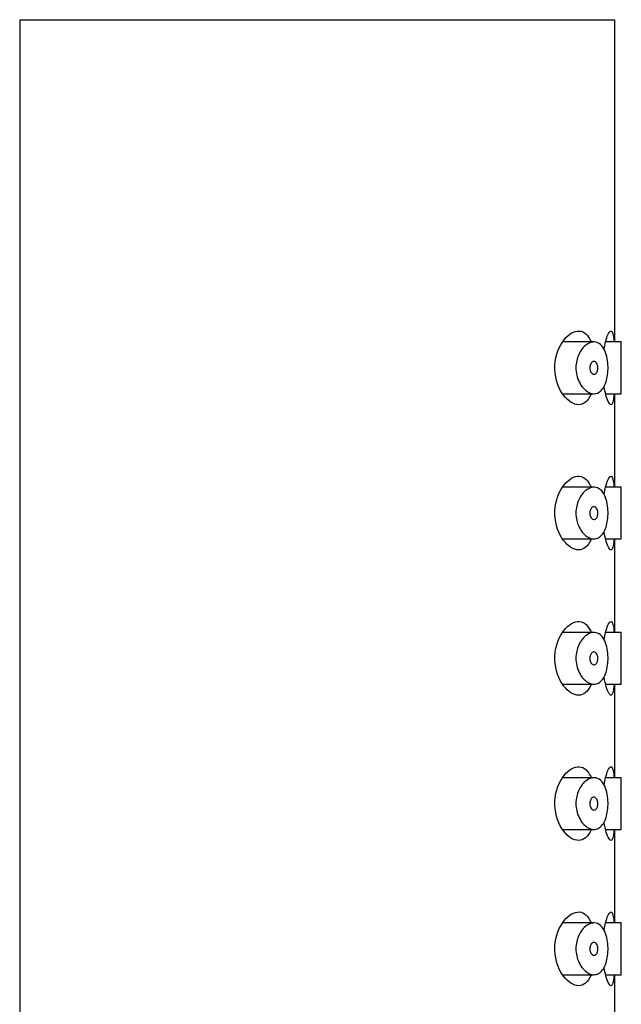
# Model space of a CAD drawing. Units: millimetres. Extents: x -616 to -57, y -80 to 483.
# Drawn here: x -132 to -109, y 445 to 483 of the extents above; entities that cross this region are included whole.
import ezdxf

# ---------------------------------------------------------------- set-up
doc = ezdxf.new("R2010")
doc.units = ezdxf.units.MM
for name, color, linetype in [('445019', 7, 'Continuous'), ('455014', 7, 'Continuous'), ('455015', 7, 'Continuous'), ('Default', 7, 'Continuous')]:
    doc.layers.add(name, color=color, linetype=linetype)

# ---------------------------------------------------------------- blocks, each defined once
blk = doc.blocks.new('SE1')
at = {"layer": '445019', "color": 7, "linetype": 'Continuous'}
for p, q in [((-109.663, 470.566), (-110.873, 470.566)), ((-108.605, 470.566), (-109.213, 470.566)), ((-108.605, 468.566), (-108.605, 470.566)), ((-110.867, 468.566), (-109.661, 468.566)), ((-109.208, 468.566), (-108.605, 468.566)), ((-109.663, 464.95), (-110.873, 464.95)), ((-108.605, 464.95), (-109.213, 464.95)), ((-108.605, 462.95), (-108.605, 464.95)), ((-110.867, 462.95), (-109.661, 462.95)), ((-109.208, 462.95), (-108.605, 462.95)), ((-109.663, 459.335), (-110.873, 459.335)), ((-108.605, 459.335), (-109.213, 459.335)), ((-108.605, 457.335), (-108.605, 459.335)), ((-110.867, 457.335), (-109.661, 457.335)), ((-109.208, 457.335), (-108.605, 457.335)), ((-109.663, 453.719), (-110.873, 453.719)), ((-108.605, 453.719), (-109.213, 453.719)), ((-108.605, 451.719), (-108.605, 453.719)), ((-110.867, 451.719), (-109.661, 451.719)), ((-109.208, 451.719), (-108.605, 451.719)), ((-109.663, 448.104), (-110.873, 448.104)), ((-108.605, 448.104), (-109.213, 448.104)), ((-108.605, 446.104), (-108.605, 448.104)), ((-110.867, 446.104), (-109.661, 446.104)), ((-109.208, 446.104), (-108.605, 446.104))]:
    blk.add_line(p, q, dxfattribs=at)
for points, knots in [([(-109.661, 468.566), (-109.75, 468.566), (-109.844, 468.598), (-109.933, 468.658), (-110.015, 468.714), (-110.096, 468.796), (-110.165, 468.9), (-110.214, 468.975), (-110.258, 469.063), (-110.292, 469.16), (-110.32, 469.242), (-110.341, 469.333), (-110.351, 469.426), (-110.361, 469.519), (-110.361, 469.617), (-110.351, 469.71), (-110.341, 469.797), (-110.321, 469.882), (-110.296, 469.96), (-110.268, 470.043), (-110.232, 470.12), (-110.193, 470.187), (-110.146, 470.267), (-110.092, 470.335), (-110.035, 470.39), (-109.967, 470.455), (-109.895, 470.504), (-109.823, 470.533), (-109.741, 470.566), (-109.658, 470.574), (-109.58, 470.557), (-109.502, 470.539), (-109.427, 470.494), (-109.362, 470.421), (-109.304, 470.356), (-109.252, 470.266), (-109.213, 470.159), (-109.179, 470.066), (-109.153, 469.958), (-109.137, 469.843), (-109.123, 469.741), (-109.116, 469.632), (-109.119, 469.525), (-109.121, 469.423), (-109.13, 469.321), (-109.147, 469.226), (-109.163, 469.132), (-109.187, 469.042), (-109.216, 468.964), (-109.247, 468.882), (-109.286, 468.81), (-109.328, 468.753), (-109.375, 468.69), (-109.428, 468.642), (-109.484, 468.611), (-109.54, 468.581), (-109.6, 468.566), (-109.661, 468.566)], [0, 0, 0, 0, 0.075018, 0.075018, 0.075018, 0.14397, 0.14397, 0.14397, 0.192945, 0.192945, 0.192945, 0.234391, 0.234391, 0.234391, 0.276038, 0.276038, 0.276038, 0.314788, 0.314788, 0.314788, 0.356303, 0.356303, 0.356303, 0.405301, 0.405301, 0.405301, 0.46433, 0.46433, 0.46433, 0.531629, 0.531629, 0.531629, 0.599805, 0.599805, 0.599805, 0.661148, 0.661148, 0.661148, 0.713958, 0.713958, 0.713958, 0.761014, 0.761014, 0.761014, 0.805616, 0.805616, 0.805616, 0.850376, 0.850376, 0.850376, 0.89749, 0.89749, 0.89749, 0.949034, 0.949034, 0.949034, 1, 1, 1, 1]), ([(-109.661, 469.816), (-109.639, 469.816), (-109.616, 469.808), (-109.596, 469.792), (-109.578, 469.778), (-109.561, 469.757), (-109.548, 469.731), (-109.538, 469.712), (-109.53, 469.689), (-109.524, 469.665), (-109.517, 469.64), (-109.513, 469.613), (-109.512, 469.585), (-109.511, 469.56), (-109.512, 469.535), (-109.515, 469.511), (-109.518, 469.487), (-109.524, 469.464), (-109.53, 469.444), (-109.537, 469.422), (-109.546, 469.403), (-109.556, 469.386), (-109.567, 469.368), (-109.58, 469.353), (-109.594, 469.342), (-109.609, 469.329), (-109.626, 469.321), (-109.643, 469.318), (-109.662, 469.314), (-109.682, 469.316), (-109.7, 469.324), (-109.72, 469.333), (-109.74, 469.348), (-109.757, 469.369), (-109.771, 469.385), (-109.783, 469.406), (-109.793, 469.43), (-109.803, 469.454), (-109.811, 469.482), (-109.815, 469.511), (-109.819, 469.536), (-109.82, 469.563), (-109.819, 469.589), (-109.817, 469.612), (-109.814, 469.636), (-109.808, 469.657), (-109.803, 469.679), (-109.795, 469.699), (-109.786, 469.717), (-109.776, 469.738), (-109.765, 469.755), (-109.752, 469.769), (-109.738, 469.785), (-109.722, 469.797), (-109.705, 469.805), (-109.691, 469.812), (-109.676, 469.816), (-109.661, 469.816)], [0, 0, 0, 0, 0.075358, 0.075358, 0.075358, 0.141595, 0.141595, 0.141595, 0.189839, 0.189839, 0.189839, 0.238369, 0.238369, 0.238369, 0.282442, 0.282442, 0.282442, 0.325243, 0.325243, 0.325243, 0.370446, 0.370446, 0.370446, 0.420874, 0.420874, 0.420874, 0.47839, 0.47839, 0.47839, 0.542958, 0.542958, 0.542958, 0.610987, 0.610987, 0.610987, 0.663971, 0.663971, 0.663971, 0.717474, 0.717474, 0.717474, 0.763235, 0.763235, 0.763235, 0.804657, 0.804657, 0.804657, 0.847201, 0.847201, 0.847201, 0.894817, 0.894817, 0.894817, 0.950072, 0.950072, 0.950072, 1, 1, 1, 1]), ([(-109.661, 462.95), (-109.75, 462.95), (-109.844, 462.982), (-109.933, 463.043), (-110.015, 463.098), (-110.096, 463.18), (-110.165, 463.284), (-110.214, 463.359), (-110.258, 463.447), (-110.292, 463.544), (-110.32, 463.627), (-110.341, 463.718), (-110.351, 463.81), (-110.361, 463.904), (-110.361, 464.001), (-110.351, 464.094), (-110.341, 464.181), (-110.321, 464.266), (-110.296, 464.344), (-110.268, 464.428), (-110.232, 464.504), (-110.193, 464.572), (-110.146, 464.651), (-110.092, 464.719), (-110.035, 464.774), (-109.967, 464.84), (-109.895, 464.888), (-109.823, 464.917), (-109.741, 464.95), (-109.658, 464.959), (-109.58, 464.941), (-109.502, 464.924), (-109.427, 464.878), (-109.362, 464.806), (-109.304, 464.74), (-109.252, 464.65), (-109.213, 464.543), (-109.179, 464.451), (-109.153, 464.342), (-109.137, 464.228), (-109.123, 464.126), (-109.116, 464.016), (-109.119, 463.909), (-109.121, 463.808), (-109.13, 463.705), (-109.147, 463.611), (-109.163, 463.516), (-109.187, 463.427), (-109.216, 463.348), (-109.247, 463.266), (-109.286, 463.194), (-109.328, 463.137), (-109.375, 463.074), (-109.428, 463.027), (-109.484, 462.996), (-109.54, 462.965), (-109.6, 462.95), (-109.661, 462.95)], [0, 0, 0, 0, 0.075018, 0.075018, 0.075018, 0.14397, 0.14397, 0.14397, 0.192945, 0.192945, 0.192945, 0.234391, 0.234391, 0.234391, 0.276038, 0.276038, 0.276038, 0.314788, 0.314788, 0.314788, 0.356303, 0.356303, 0.356303, 0.405301, 0.405301, 0.405301, 0.46433, 0.46433, 0.46433, 0.531629, 0.531629, 0.531629, 0.599805, 0.599805, 0.599805, 0.661148, 0.661148, 0.661148, 0.713958, 0.713958, 0.713958, 0.761014, 0.761014, 0.761014, 0.805616, 0.805616, 0.805616, 0.850376, 0.850376, 0.850376, 0.89749, 0.89749, 0.89749, 0.949034, 0.949034, 0.949034, 1, 1, 1, 1]), ([(-109.661, 464.2), (-109.639, 464.2), (-109.616, 464.192), (-109.596, 464.176), (-109.578, 464.162), (-109.561, 464.142), (-109.548, 464.115), (-109.538, 464.096), (-109.53, 464.074), (-109.524, 464.049), (-109.517, 464.025), (-109.513, 463.997), (-109.512, 463.97), (-109.511, 463.945), (-109.512, 463.919), (-109.515, 463.895), (-109.518, 463.871), (-109.524, 463.849), (-109.53, 463.828), (-109.537, 463.807), (-109.546, 463.787), (-109.556, 463.771), (-109.567, 463.752), (-109.58, 463.737), (-109.594, 463.726), (-109.609, 463.713), (-109.626, 463.705), (-109.643, 463.702), (-109.662, 463.698), (-109.682, 463.701), (-109.7, 463.709), (-109.72, 463.717), (-109.74, 463.732), (-109.757, 463.753), (-109.771, 463.77), (-109.783, 463.791), (-109.793, 463.814), (-109.803, 463.838), (-109.811, 463.866), (-109.815, 463.896), (-109.819, 463.921), (-109.82, 463.947), (-109.819, 463.973), (-109.817, 463.997), (-109.814, 464.02), (-109.808, 464.041), (-109.803, 464.063), (-109.795, 464.084), (-109.786, 464.102), (-109.776, 464.122), (-109.765, 464.139), (-109.752, 464.153), (-109.738, 464.17), (-109.722, 464.182), (-109.705, 464.19), (-109.691, 464.197), (-109.676, 464.2), (-109.661, 464.2)], [0, 0, 0, 0, 0.075358, 0.075358, 0.075358, 0.141595, 0.141595, 0.141595, 0.189839, 0.189839, 0.189839, 0.238369, 0.238369, 0.238369, 0.282442, 0.282442, 0.282442, 0.325243, 0.325243, 0.325243, 0.370446, 0.370446, 0.370446, 0.420874, 0.420874, 0.420874, 0.47839, 0.47839, 0.47839, 0.542958, 0.542958, 0.542958, 0.610987, 0.610987, 0.610987, 0.663971, 0.663971, 0.663971, 0.717474, 0.717474, 0.717474, 0.763235, 0.763235, 0.763235, 0.804657, 0.804657, 0.804657, 0.847201, 0.847201, 0.847201, 0.894817, 0.894817, 0.894817, 0.950072, 0.950072, 0.950072, 1, 1, 1, 1]), ([(-109.661, 457.335), (-109.75, 457.335), (-109.844, 457.367), (-109.933, 457.427), (-110.015, 457.483), (-110.096, 457.565), (-110.165, 457.669), (-110.214, 457.743), (-110.258, 457.832), (-110.292, 457.929), (-110.32, 458.011), (-110.341, 458.102), (-110.351, 458.195), (-110.361, 458.288), (-110.361, 458.386), (-110.351, 458.479), (-110.341, 458.566), (-110.321, 458.651), (-110.296, 458.729), (-110.268, 458.812), (-110.232, 458.889), (-110.193, 458.956), (-110.146, 459.036), (-110.092, 459.104), (-110.035, 459.158), (-109.967, 459.224), (-109.895, 459.273), (-109.823, 459.302), (-109.741, 459.335), (-109.658, 459.343), (-109.58, 459.326), (-109.502, 459.308), (-109.427, 459.263), (-109.362, 459.19), (-109.304, 459.125), (-109.252, 459.035), (-109.213, 458.928), (-109.179, 458.835), (-109.153, 458.726), (-109.137, 458.612), (-109.123, 458.51), (-109.116, 458.401), (-109.119, 458.294), (-109.121, 458.192), (-109.13, 458.09), (-109.147, 457.995), (-109.163, 457.9), (-109.187, 457.811), (-109.216, 457.733), (-109.247, 457.651), (-109.286, 457.579), (-109.328, 457.521), (-109.375, 457.459), (-109.428, 457.411), (-109.484, 457.38), (-109.54, 457.35), (-109.6, 457.335), (-109.661, 457.335)], [0, 0, 0, 0, 0.075018, 0.075018, 0.075018, 0.14397, 0.14397, 0.14397, 0.192945, 0.192945, 0.192945, 0.234391, 0.234391, 0.234391, 0.276038, 0.276038, 0.276038, 0.314788, 0.314788, 0.314788, 0.356303, 0.356303, 0.356303, 0.405301, 0.405301, 0.405301, 0.46433, 0.46433, 0.46433, 0.531629, 0.531629, 0.531629, 0.599805, 0.599805, 0.599805, 0.661148, 0.661148, 0.661148, 0.713958, 0.713958, 0.713958, 0.761014, 0.761014, 0.761014, 0.805616, 0.805616, 0.805616, 0.850376, 0.850376, 0.850376, 0.89749, 0.89749, 0.89749, 0.949034, 0.949034, 0.949034, 1, 1, 1, 1]), ([(-109.661, 458.585), (-109.639, 458.585), (-109.616, 458.577), (-109.596, 458.561), (-109.578, 458.547), (-109.561, 458.526), (-109.548, 458.5), (-109.538, 458.481), (-109.53, 458.458), (-109.524, 458.434), (-109.517, 458.409), (-109.513, 458.382), (-109.512, 458.354), (-109.511, 458.329), (-109.512, 458.304), (-109.515, 458.279), (-109.518, 458.256), (-109.524, 458.233), (-109.53, 458.213), (-109.537, 458.191), (-109.546, 458.172), (-109.556, 458.155), (-109.567, 458.137), (-109.58, 458.122), (-109.594, 458.111), (-109.609, 458.098), (-109.626, 458.09), (-109.643, 458.086), (-109.662, 458.083), (-109.682, 458.085), (-109.7, 458.093), (-109.72, 458.102), (-109.74, 458.117), (-109.757, 458.138), (-109.771, 458.154), (-109.783, 458.175), (-109.793, 458.199), (-109.803, 458.223), (-109.811, 458.251), (-109.815, 458.28), (-109.819, 458.305), (-109.82, 458.332), (-109.819, 458.358), (-109.817, 458.381), (-109.814, 458.404), (-109.808, 458.426), (-109.803, 458.448), (-109.795, 458.468), (-109.786, 458.486), (-109.776, 458.506), (-109.765, 458.524), (-109.752, 458.538), (-109.738, 458.554), (-109.722, 458.566), (-109.705, 458.574), (-109.691, 458.581), (-109.676, 458.585), (-109.661, 458.585)], [0, 0, 0, 0, 0.075358, 0.075358, 0.075358, 0.141595, 0.141595, 0.141595, 0.189839, 0.189839, 0.189839, 0.238369, 0.238369, 0.238369, 0.282442, 0.282442, 0.282442, 0.325243, 0.325243, 0.325243, 0.370446, 0.370446, 0.370446, 0.420874, 0.420874, 0.420874, 0.47839, 0.47839, 0.47839, 0.542958, 0.542958, 0.542958, 0.610987, 0.610987, 0.610987, 0.663971, 0.663971, 0.663971, 0.717474, 0.717474, 0.717474, 0.763235, 0.763235, 0.763235, 0.804657, 0.804657, 0.804657, 0.847201, 0.847201, 0.847201, 0.894817, 0.894817, 0.894817, 0.950072, 0.950072, 0.950072, 1, 1, 1, 1]), ([(-109.661, 451.719), (-109.75, 451.719), (-109.844, 451.751), (-109.933, 451.812), (-110.015, 451.867), (-110.096, 451.949), (-110.165, 452.053), (-110.214, 452.128), (-110.258, 452.216), (-110.292, 452.313), (-110.32, 452.395), (-110.341, 452.486), (-110.351, 452.579), (-110.361, 452.672), (-110.361, 452.77), (-110.351, 452.863), (-110.341, 452.95), (-110.321, 453.035), (-110.296, 453.113), (-110.268, 453.196), (-110.232, 453.273), (-110.193, 453.341), (-110.146, 453.42), (-110.092, 453.488), (-110.035, 453.543), (-109.967, 453.609), (-109.895, 453.657), (-109.823, 453.686), (-109.741, 453.719), (-109.658, 453.728), (-109.58, 453.71), (-109.502, 453.693), (-109.427, 453.647), (-109.362, 453.575), (-109.304, 453.509), (-109.252, 453.419), (-109.213, 453.312), (-109.179, 453.22), (-109.153, 453.111), (-109.137, 452.997), (-109.123, 452.895), (-109.116, 452.785), (-109.119, 452.678), (-109.121, 452.576), (-109.13, 452.474), (-109.147, 452.38), (-109.163, 452.285), (-109.187, 452.195), (-109.216, 452.117), (-109.247, 452.035), (-109.286, 451.963), (-109.328, 451.906), (-109.375, 451.843), (-109.428, 451.796), (-109.484, 451.765), (-109.54, 451.734), (-109.6, 451.719), (-109.661, 451.719)], [0, 0, 0, 0, 0.075018, 0.075018, 0.075018, 0.14397, 0.14397, 0.14397, 0.192945, 0.192945, 0.192945, 0.234391, 0.234391, 0.234391, 0.276038, 0.276038, 0.276038, 0.314788, 0.314788, 0.314788, 0.356303, 0.356303, 0.356303, 0.405301, 0.405301, 0.405301, 0.46433, 0.46433, 0.46433, 0.531629, 0.531629, 0.531629, 0.599805, 0.599805, 0.599805, 0.661148, 0.661148, 0.661148, 0.713958, 0.713958, 0.713958, 0.761014, 0.761014, 0.761014, 0.805616, 0.805616, 0.805616, 0.850376, 0.850376, 0.850376, 0.89749, 0.89749, 0.89749, 0.949034, 0.949034, 0.949034, 1, 1, 1, 1]), ([(-109.661, 452.969), (-109.639, 452.969), (-109.616, 452.961), (-109.596, 452.945), (-109.578, 452.931), (-109.561, 452.91), (-109.548, 452.884), (-109.538, 452.865), (-109.53, 452.843), (-109.524, 452.818), (-109.517, 452.793), (-109.513, 452.766), (-109.512, 452.739), (-109.511, 452.714), (-109.512, 452.688), (-109.515, 452.664), (-109.518, 452.64), (-109.524, 452.618), (-109.53, 452.597), (-109.537, 452.576), (-109.546, 452.556), (-109.556, 452.54), (-109.567, 452.521), (-109.58, 452.506), (-109.594, 452.495), (-109.609, 452.482), (-109.626, 452.474), (-109.643, 452.471), (-109.662, 452.467), (-109.682, 452.47), (-109.7, 452.478), (-109.72, 452.486), (-109.74, 452.501), (-109.757, 452.522), (-109.771, 452.539), (-109.783, 452.56), (-109.793, 452.583), (-109.803, 452.607), (-109.811, 452.635), (-109.815, 452.665), (-109.819, 452.69), (-109.82, 452.716), (-109.819, 452.742), (-109.817, 452.766), (-109.814, 452.789), (-109.808, 452.81), (-109.803, 452.832), (-109.795, 452.853), (-109.786, 452.871), (-109.776, 452.891), (-109.765, 452.908), (-109.752, 452.922), (-109.738, 452.939), (-109.722, 452.951), (-109.705, 452.959), (-109.691, 452.966), (-109.676, 452.969), (-109.661, 452.969)], [0, 0, 0, 0, 0.075358, 0.075358, 0.075358, 0.141595, 0.141595, 0.141595, 0.189839, 0.189839, 0.189839, 0.238369, 0.238369, 0.238369, 0.282442, 0.282442, 0.282442, 0.325243, 0.325243, 0.325243, 0.370446, 0.370446, 0.370446, 0.420874, 0.420874, 0.420874, 0.47839, 0.47839, 0.47839, 0.542958, 0.542958, 0.542958, 0.610987, 0.610987, 0.610987, 0.663971, 0.663971, 0.663971, 0.717474, 0.717474, 0.717474, 0.763235, 0.763235, 0.763235, 0.804657, 0.804657, 0.804657, 0.847201, 0.847201, 0.847201, 0.894817, 0.894817, 0.894817, 0.950072, 0.950072, 0.950072, 1, 1, 1, 1]), ([(-109.661, 446.104), (-109.75, 446.104), (-109.844, 446.135), (-109.933, 446.196), (-110.015, 446.252), (-110.096, 446.333), (-110.165, 446.438), (-110.214, 446.512), (-110.258, 446.6), (-110.292, 446.698), (-110.32, 446.78), (-110.341, 446.871), (-110.351, 446.964), (-110.361, 447.057), (-110.361, 447.155), (-110.351, 447.248), (-110.341, 447.335), (-110.321, 447.42), (-110.296, 447.498), (-110.268, 447.581), (-110.232, 447.658), (-110.193, 447.725), (-110.146, 447.805), (-110.092, 447.873), (-110.035, 447.927), (-109.967, 447.993), (-109.895, 448.041), (-109.823, 448.07), (-109.741, 448.103), (-109.658, 448.112), (-109.58, 448.095), (-109.502, 448.077), (-109.427, 448.032), (-109.362, 447.959), (-109.304, 447.894), (-109.252, 447.804), (-109.213, 447.697), (-109.179, 447.604), (-109.153, 447.495), (-109.137, 447.381), (-109.123, 447.279), (-109.116, 447.17), (-109.119, 447.063), (-109.121, 446.961), (-109.13, 446.859), (-109.147, 446.764), (-109.163, 446.669), (-109.187, 446.58), (-109.216, 446.502), (-109.247, 446.419), (-109.286, 446.348), (-109.328, 446.29), (-109.375, 446.227), (-109.428, 446.18), (-109.484, 446.149), (-109.54, 446.119), (-109.6, 446.104), (-109.661, 446.104)], [0, 0, 0, 0, 0.075018, 0.075018, 0.075018, 0.14397, 0.14397, 0.14397, 0.192945, 0.192945, 0.192945, 0.234391, 0.234391, 0.234391, 0.276038, 0.276038, 0.276038, 0.314788, 0.314788, 0.314788, 0.356303, 0.356303, 0.356303, 0.405301, 0.405301, 0.405301, 0.46433, 0.46433, 0.46433, 0.531629, 0.531629, 0.531629, 0.599805, 0.599805, 0.599805, 0.661148, 0.661148, 0.661148, 0.713958, 0.713958, 0.713958, 0.761014, 0.761014, 0.761014, 0.805616, 0.805616, 0.805616, 0.850376, 0.850376, 0.850376, 0.89749, 0.89749, 0.89749, 0.949034, 0.949034, 0.949034, 1, 1, 1, 1]), ([(-109.661, 447.354), (-109.639, 447.354), (-109.616, 447.346), (-109.596, 447.33), (-109.578, 447.316), (-109.561, 447.295), (-109.548, 447.269), (-109.538, 447.25), (-109.53, 447.227), (-109.524, 447.202), (-109.517, 447.178), (-109.513, 447.151), (-109.512, 447.123), (-109.511, 447.098), (-109.512, 447.073), (-109.515, 447.048), (-109.518, 447.025), (-109.524, 447.002), (-109.53, 446.982), (-109.537, 446.96), (-109.546, 446.94), (-109.556, 446.924), (-109.567, 446.906), (-109.58, 446.891), (-109.594, 446.879), (-109.609, 446.867), (-109.626, 446.859), (-109.643, 446.855), (-109.662, 446.852), (-109.682, 446.854), (-109.7, 446.862), (-109.72, 446.87), (-109.74, 446.886), (-109.757, 446.907), (-109.771, 446.923), (-109.783, 446.944), (-109.793, 446.968), (-109.803, 446.992), (-109.811, 447.02), (-109.815, 447.049), (-109.819, 447.074), (-109.82, 447.101), (-109.819, 447.127), (-109.817, 447.15), (-109.814, 447.173), (-109.808, 447.195), (-109.803, 447.217), (-109.795, 447.237), (-109.786, 447.255), (-109.776, 447.275), (-109.765, 447.293), (-109.752, 447.307), (-109.738, 447.323), (-109.722, 447.335), (-109.705, 447.343), (-109.691, 447.35), (-109.676, 447.354), (-109.661, 447.354)], [0, 0, 0, 0, 0.075358, 0.075358, 0.075358, 0.141595, 0.141595, 0.141595, 0.189839, 0.189839, 0.189839, 0.238369, 0.238369, 0.238369, 0.282442, 0.282442, 0.282442, 0.325243, 0.325243, 0.325243, 0.370446, 0.370446, 0.370446, 0.420874, 0.420874, 0.420874, 0.47839, 0.47839, 0.47839, 0.542958, 0.542958, 0.542958, 0.610987, 0.610987, 0.610987, 0.663971, 0.663971, 0.663971, 0.717474, 0.717474, 0.717474, 0.763235, 0.763235, 0.763235, 0.804657, 0.804657, 0.804657, 0.847201, 0.847201, 0.847201, 0.894817, 0.894817, 0.894817, 0.950072, 0.950072, 0.950072, 1, 1, 1, 1])]:
    blk.add_open_spline(points, degree=3, knots=knots, dxfattribs=at)
at = {"layer": '455014', "color": 7, "linetype": 'Continuous'}
for p, q in [((-131.855, 483.026), (-108.855, 483.026)), ((-131.855, 483.026), (-131.855, 297.026)), ((-108.855, 470.566), (-108.855, 483.026)), ((-108.855, 464.95), (-108.855, 468.566)), ((-108.855, 459.335), (-108.855, 462.95)), ((-108.855, 453.719), (-108.855, 457.335)), ((-108.855, 448.104), (-108.855, 451.719)), ((-108.855, 442.488), (-108.855, 446.104))]:
    blk.add_line(p, q, dxfattribs=at)
for points, knots in [([(-110.256, 468.141), (-110.448, 468.141), (-110.657, 468.269), (-111.015, 468.744), (-111.162, 469.112), (-111.184, 469.915), (-111.056, 470.303), (-110.707, 470.822), (-110.494, 470.968), (-110.107, 471.009), (-109.93, 470.897), (-109.793, 470.629), (-109.783, 470.607), (-109.773, 470.583)], [0, 0, 0, 0, 0.125, 0.125, 0.25, 0.25, 0.375, 0.375, 0.5, 0.5, 0.625, 0.625, 0.6357279, 0.6357279, 0.6357279, 0.6357279]), ([(-109.27, 470.286), (-109.254, 470.388), (-109.234, 470.484), (-109.213, 470.568), (-109.185, 470.68), (-109.153, 470.775), (-109.122, 470.845), (-109.09, 470.916), (-109.058, 470.963), (-109.03, 470.982), (-109.001, 471), (-108.975, 470.991), (-108.954, 470.953), (-108.934, 470.917), (-108.917, 470.852), (-108.904, 470.765), (-108.897, 470.712), (-108.89, 470.649), (-108.885, 470.579)], [0.3351509, 0.3351509, 0.3351509, 0.3351509, 0.3751019, 0.3751019, 0.3751019, 0.4288154, 0.4288154, 0.4288154, 0.4839834, 0.4839834, 0.4839834, 0.5391191, 0.5391191, 0.5391191, 0.5932444, 0.5932444, 0.5932444, 0.6262483, 0.6262483, 0.6262483, 0.6262483]), ([(-109.002, 468.141), (-109.028, 468.141), (-109.059, 468.17), (-109.09, 468.224), (-109.121, 468.278), (-109.154, 468.359), (-109.185, 468.461), (-109.215, 468.564), (-109.245, 468.691), (-109.268, 468.831), (-109.269, 468.836), (-109.27, 468.841), (-109.27, 468.845)], [0, 0, 0, 0, 0.054981, 0.054981, 0.054981, 0.1099299, 0.1099299, 0.1099299, 0.1652839, 0.1652839, 0.1652839, 0.1671388, 0.1671388, 0.1671388, 0.1671388]), ([(-109.769, 468.557), (-109.771, 468.554), (-109.772, 468.55), (-109.891, 468.279), (-110.063, 468.141), (-110.256, 468.141)], [0.8734333, 0.8734333, 0.8734333, 0.8734333, 0.875, 0.875, 1, 1, 1, 1]), ([(-108.885, 468.553), (-108.891, 468.477), (-108.898, 468.409), (-108.907, 468.352), (-108.919, 468.269), (-108.936, 468.208), (-108.957, 468.174), (-108.97, 468.152), (-108.986, 468.141), (-109.002, 468.141)], [0.8761937, 0.8761937, 0.8761937, 0.8761937, 0.9125156, 0.9125156, 0.9125156, 0.9656075, 0.9656075, 0.9656075, 1, 1, 1, 1]), ([(-110.256, 462.526), (-110.448, 462.526), (-110.657, 462.653), (-111.015, 463.129), (-111.162, 463.496), (-111.184, 464.299), (-111.056, 464.687), (-110.707, 465.206), (-110.494, 465.353), (-110.107, 465.393), (-109.93, 465.281), (-109.793, 465.013), (-109.783, 464.991), (-109.773, 464.968)], [0, 0, 0, 0, 0.125, 0.125, 0.25, 0.25, 0.375, 0.375, 0.5, 0.5, 0.625, 0.625, 0.6357279, 0.6357279, 0.6357279, 0.6357279]), ([(-109.27, 464.67), (-109.254, 464.773), (-109.234, 464.868), (-109.213, 464.952), (-109.185, 465.065), (-109.153, 465.159), (-109.122, 465.229), (-109.09, 465.301), (-109.058, 465.348), (-109.03, 465.366), (-109.001, 465.385), (-108.975, 465.375), (-108.954, 465.338), (-108.934, 465.301), (-108.917, 465.237), (-108.904, 465.149), (-108.897, 465.096), (-108.89, 465.034), (-108.885, 464.964)], [0.3351509, 0.3351509, 0.3351509, 0.3351509, 0.3751019, 0.3751019, 0.3751019, 0.4288154, 0.4288154, 0.4288154, 0.4839834, 0.4839834, 0.4839834, 0.5391191, 0.5391191, 0.5391191, 0.5932444, 0.5932444, 0.5932444, 0.6262483, 0.6262483, 0.6262483, 0.6262483]), ([(-109.769, 462.941), (-109.771, 462.938), (-109.772, 462.935), (-109.891, 462.663), (-110.063, 462.526), (-110.256, 462.526)], [0.8734333, 0.8734333, 0.8734333, 0.8734333, 0.875, 0.875, 1, 1, 1, 1]), ([(-109.002, 462.526), (-109.028, 462.526), (-109.059, 462.554), (-109.09, 462.608), (-109.121, 462.662), (-109.154, 462.744), (-109.185, 462.846), (-109.215, 462.949), (-109.245, 463.075), (-109.268, 463.216), (-109.269, 463.22), (-109.27, 463.225), (-109.27, 463.23)], [0, 0, 0, 0, 0.054981, 0.054981, 0.054981, 0.1099299, 0.1099299, 0.1099299, 0.1652839, 0.1652839, 0.1652839, 0.1671388, 0.1671388, 0.1671388, 0.1671388]), ([(-108.885, 462.938), (-108.891, 462.861), (-108.898, 462.793), (-108.907, 462.736), (-108.919, 462.653), (-108.936, 462.593), (-108.957, 462.559), (-108.97, 462.537), (-108.986, 462.526), (-109.002, 462.526)], [0.8761937, 0.8761937, 0.8761937, 0.8761937, 0.9125156, 0.9125156, 0.9125156, 0.9656075, 0.9656075, 0.9656075, 1, 1, 1, 1]), ([(-110.256, 456.91), (-110.448, 456.91), (-110.657, 457.038), (-111.015, 457.513), (-111.162, 457.881), (-111.184, 458.684), (-111.056, 459.072), (-110.707, 459.591), (-110.494, 459.737), (-110.107, 459.778), (-109.93, 459.666), (-109.793, 459.398), (-109.783, 459.375), (-109.773, 459.352)], [0, 0, 0, 0, 0.125, 0.125, 0.25, 0.25, 0.375, 0.375, 0.5, 0.5, 0.625, 0.625, 0.6357279, 0.6357279, 0.6357279, 0.6357279]), ([(-109.27, 459.055), (-109.254, 459.157), (-109.234, 459.253), (-109.213, 459.336), (-109.185, 459.449), (-109.153, 459.544), (-109.122, 459.613), (-109.09, 459.685), (-109.058, 459.732), (-109.03, 459.751), (-109.001, 459.769), (-108.975, 459.76), (-108.954, 459.722), (-108.934, 459.686), (-108.917, 459.621), (-108.904, 459.534), (-108.897, 459.481), (-108.89, 459.418), (-108.885, 459.348)], [0.3351509, 0.3351509, 0.3351509, 0.3351509, 0.3751019, 0.3751019, 0.3751019, 0.4288154, 0.4288154, 0.4288154, 0.4839834, 0.4839834, 0.4839834, 0.5391191, 0.5391191, 0.5391191, 0.5932444, 0.5932444, 0.5932444, 0.6262483, 0.6262483, 0.6262483, 0.6262483]), ([(-109.002, 456.91), (-109.028, 456.91), (-109.059, 456.938), (-109.09, 456.993), (-109.121, 457.047), (-109.154, 457.128), (-109.185, 457.23), (-109.215, 457.333), (-109.245, 457.46), (-109.268, 457.6), (-109.269, 457.605), (-109.27, 457.61), (-109.27, 457.614)], [0, 0, 0, 0, 0.054981, 0.054981, 0.054981, 0.1099299, 0.1099299, 0.1099299, 0.1652839, 0.1652839, 0.1652839, 0.1671388, 0.1671388, 0.1671388, 0.1671388]), ([(-109.769, 457.326), (-109.771, 457.323), (-109.772, 457.319), (-109.891, 457.047), (-110.063, 456.91), (-110.256, 456.91)], [0.8734333, 0.8734333, 0.8734333, 0.8734333, 0.875, 0.875, 1, 1, 1, 1]), ([(-108.885, 457.322), (-108.891, 457.246), (-108.898, 457.177), (-108.907, 457.121), (-108.919, 457.038), (-108.936, 456.977), (-108.957, 456.943), (-108.97, 456.921), (-108.986, 456.91), (-109.002, 456.91)], [0.8761937, 0.8761937, 0.8761937, 0.8761937, 0.9125156, 0.9125156, 0.9125156, 0.9656075, 0.9656075, 0.9656075, 1, 1, 1, 1]), ([(-110.256, 451.294), (-110.448, 451.294), (-110.657, 451.422), (-111.015, 451.898), (-111.162, 452.265), (-111.184, 453.068), (-111.056, 453.456), (-110.707, 453.975), (-110.494, 454.122), (-110.107, 454.162), (-109.93, 454.05), (-109.793, 453.782), (-109.783, 453.76), (-109.773, 453.737)], [0, 0, 0, 0, 0.125, 0.125, 0.25, 0.25, 0.375, 0.375, 0.5, 0.5, 0.625, 0.625, 0.6357279, 0.6357279, 0.6357279, 0.6357279]), ([(-109.27, 453.439), (-109.254, 453.542), (-109.234, 453.637), (-109.213, 453.721), (-109.185, 453.833), (-109.153, 453.928), (-109.122, 453.998), (-109.09, 454.069), (-109.058, 454.117), (-109.03, 454.135), (-109.001, 454.154), (-108.975, 454.144), (-108.954, 454.107), (-108.934, 454.07), (-108.917, 454.006), (-108.904, 453.918), (-108.897, 453.865), (-108.89, 453.802), (-108.885, 453.733)], [0.3351509, 0.3351509, 0.3351509, 0.3351509, 0.3751019, 0.3751019, 0.3751019, 0.4288154, 0.4288154, 0.4288154, 0.4839834, 0.4839834, 0.4839834, 0.5391191, 0.5391191, 0.5391191, 0.5932444, 0.5932444, 0.5932444, 0.6262483, 0.6262483, 0.6262483, 0.6262483]), ([(-109.002, 451.294), (-109.028, 451.294), (-109.059, 451.323), (-109.09, 451.377), (-109.121, 451.431), (-109.154, 451.513), (-109.185, 451.615), (-109.215, 451.717), (-109.245, 451.844), (-109.268, 451.985), (-109.269, 451.989), (-109.27, 451.994), (-109.27, 451.999)], [0, 0, 0, 0, 0.054981, 0.054981, 0.054981, 0.1099299, 0.1099299, 0.1099299, 0.1652839, 0.1652839, 0.1652839, 0.1671388, 0.1671388, 0.1671388, 0.1671388]), ([(-109.769, 451.71), (-109.771, 451.707), (-109.772, 451.704), (-109.891, 451.432), (-110.063, 451.294), (-110.256, 451.294)], [0.8734333, 0.8734333, 0.8734333, 0.8734333, 0.875, 0.875, 1, 1, 1, 1]), ([(-108.885, 451.707), (-108.891, 451.63), (-108.898, 451.562), (-108.907, 451.505), (-108.919, 451.422), (-108.936, 451.362), (-108.957, 451.328), (-108.97, 451.306), (-108.986, 451.294), (-109.002, 451.294)], [0.8761937, 0.8761937, 0.8761937, 0.8761937, 0.9125156, 0.9125156, 0.9125156, 0.9656075, 0.9656075, 0.9656075, 1, 1, 1, 1]), ([(-110.256, 445.679), (-110.448, 445.679), (-110.657, 445.807), (-111.015, 446.282), (-111.162, 446.65), (-111.184, 447.453), (-111.056, 447.841), (-110.707, 448.36), (-110.494, 448.506), (-110.107, 448.547), (-109.93, 448.435), (-109.793, 448.167), (-109.783, 448.144), (-109.773, 448.121)], [0, 0, 0, 0, 0.125, 0.125, 0.25, 0.25, 0.375, 0.375, 0.5, 0.5, 0.625, 0.625, 0.6357279, 0.6357279, 0.6357279, 0.6357279]), ([(-109.27, 447.823), (-109.254, 447.926), (-109.234, 448.022), (-109.213, 448.105), (-109.185, 448.218), (-109.153, 448.313), (-109.122, 448.382), (-109.09, 448.454), (-109.058, 448.501), (-109.03, 448.52), (-109.001, 448.538), (-108.975, 448.529), (-108.954, 448.491), (-108.934, 448.455), (-108.917, 448.39), (-108.904, 448.303), (-108.897, 448.25), (-108.89, 448.187), (-108.885, 448.117)], [0.3351509, 0.3351509, 0.3351509, 0.3351509, 0.3751019, 0.3751019, 0.3751019, 0.4288154, 0.4288154, 0.4288154, 0.4839834, 0.4839834, 0.4839834, 0.5391191, 0.5391191, 0.5391191, 0.5932444, 0.5932444, 0.5932444, 0.6262483, 0.6262483, 0.6262483, 0.6262483]), ([(-109.002, 445.679), (-109.028, 445.679), (-109.059, 445.707), (-109.09, 445.762), (-109.121, 445.816), (-109.154, 445.897), (-109.185, 445.999), (-109.215, 446.102), (-109.245, 446.229), (-109.268, 446.369), (-109.269, 446.374), (-109.27, 446.378), (-109.27, 446.383)], [0, 0, 0, 0, 0.054981, 0.054981, 0.054981, 0.1099299, 0.1099299, 0.1099299, 0.1652839, 0.1652839, 0.1652839, 0.1671388, 0.1671388, 0.1671388, 0.1671388]), ([(-109.769, 446.095), (-109.771, 446.091), (-109.772, 446.088), (-109.891, 445.816), (-110.063, 445.679), (-110.256, 445.679)], [0.8734333, 0.8734333, 0.8734333, 0.8734333, 0.875, 0.875, 1, 1, 1, 1]), ([(-108.885, 446.091), (-108.891, 446.014), (-108.898, 445.946), (-108.907, 445.89), (-108.919, 445.807), (-108.936, 445.746), (-108.957, 445.712), (-108.97, 445.69), (-108.986, 445.679), (-109.002, 445.679)], [0.8761937, 0.8761937, 0.8761937, 0.8761937, 0.9125156, 0.9125156, 0.9125156, 0.9656075, 0.9656075, 0.9656075, 1, 1, 1, 1])]:
    blk.add_open_spline(points, degree=3, knots=knots, dxfattribs=at)
at = {"layer": '455015', "color": 7, "linetype": 'Continuous'}
blk.add_line((-131.855, 483.026), (-108.855, 483.026), dxfattribs=at)

msp = doc.modelspace()

# ---------------------------------------------------------------- block references
at = {"layer": 'Default'}
msp.add_blockref('SE1', (0, 0), dxfattribs=at)

doc.saveas('drawing.dxf')
